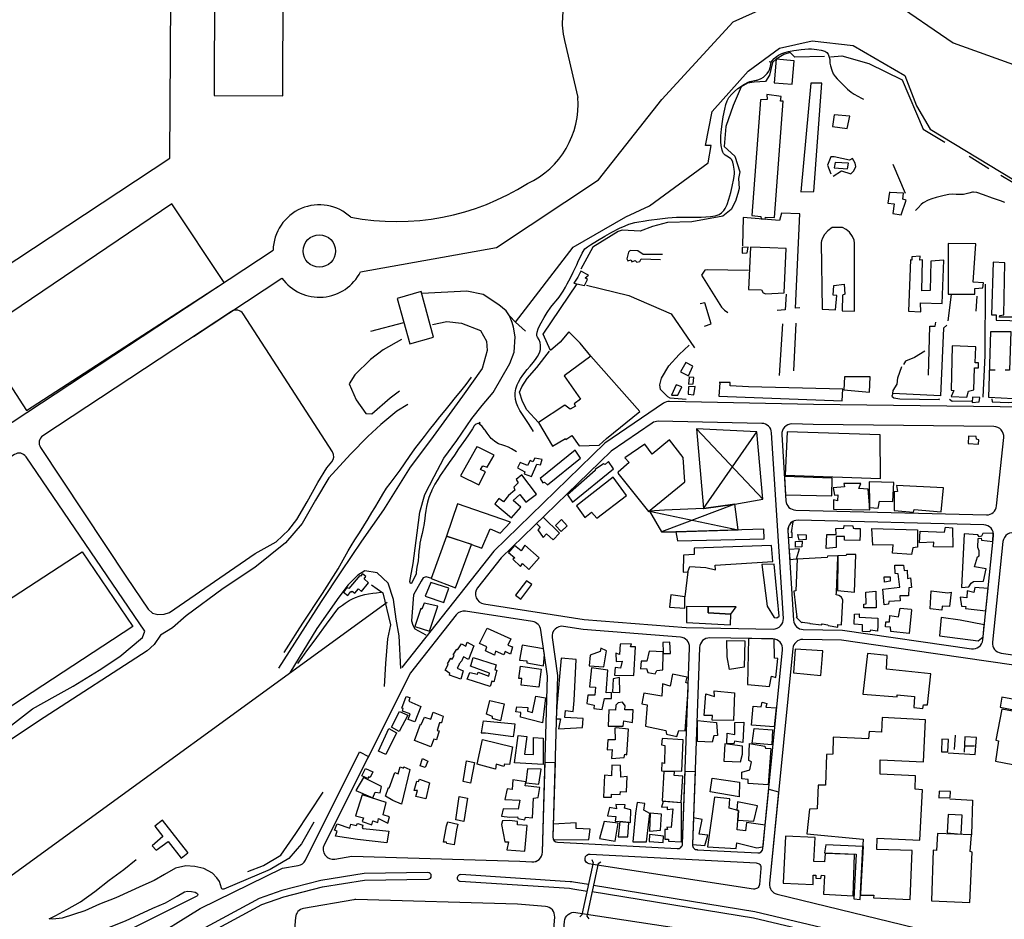
# Model space of a CAD drawing. Units: millimetres. Extents: x 168329 to 181857, y 216494 to 220063.
# Drawn here: x 170882 to 171473, y 218187 to 218727 of the extents above; entities that cross this region are included whole.
import ezdxf

# ---------------------------------------------------------------- set-up
doc = ezdxf.new("R2010")
doc.units = ezdxf.units.MM
for name, color, linetype in [('0-0-ROUTE', 2, 'Continuous'), ('0-Maisons', 8, 'Continuous'), ('0-Maisons-hat1', 9, 'Continuous'), ('0-Routes', 2, 'Continuous')]:
    doc.layers.add(name, color=color, linetype=linetype)

msp = doc.modelspace()

# ---------------------------------------------------------------- linework, layer by layer
at = {"layer": '0-0-ROUTE'}
for p, q in [((171268.24, 218496.9), (171232.87, 218472.88)), ((171358.13, 218496.21), (171271.73, 218497.94)), ((171489.1, 218494.6), (171358.13, 218496.21)), ((171232.87, 218472.88), (171166.32, 218408.04)), ((171166.32, 218408.04), (171111.09, 218338.28))]:
    msp.add_line(p, q, dxfattribs=at)
msp.add_arc((171271.61, 218491.94), 6, 88.85573, 124.18093, dxfattribs=at)
at = {"layer": '0-Maisons'}
msp.add_line((171216.75, 218680.53), (171216.75, 218680.53), dxfattribs=at)
for points in [[(171040.03, 218813.28), (170998.83, 218813.44), (170998.31, 218681.67), (171039.68, 218681.5)], [(171346.65, 218702.64), (171335.71, 218703.56), (171334.52, 218689.32), (171345.34, 218688.6)], [(171363.21, 218689.2), (171356.7, 218689.15), (171350.57, 218623.94), (171358.41, 218624.06)], [(171339.98, 218678.28), (171338.47, 218678.35), (171338.72, 218681.08), (171330.28, 218682.29), (171330.36, 218679.33), (171326.35, 218679.08), (171321.22, 218609.76), (171326.57, 218608.99), (171326.72, 218607.58), (171329.24, 218607.39), (171329.41, 218608.7), (171334.9, 218608.46)], [(171380.12, 218669.27), (171370.65, 218670.22), (171369.57, 218663.16), (171378.49, 218661.93)], [(171379.21, 218641.09), (171371.15, 218641.47), (171370.66, 218638.35), (171378.65, 218637.65)], [(171413.83, 218618.92), (171411.8, 218619.52), (171412.17, 218623.19), (171404.29, 218623.52), (171404.27, 218623.52), (171403.93, 218623.69), (171402.75, 218617.07), (171406.65, 218616.64), (171405.83, 218610.86), (171410.78, 218610.15)], [(171004.31, 218569.38), (170973.07, 218616.69), (170856.27, 218537.88), (170885.66, 218492.65)], [(171382.81, 218593), (171382.6, 218594.81), (171381.54, 218597.14), (171379.85, 218599.63), (171377.84, 218601.24), (171375.67, 218602.49), (171369.51, 218602.52), (171366.87, 218600.53), (171364.88, 218598.26), (171363.52, 218596.01), (171362.95, 218594.5), (171362.85, 218593.42), (171363.35, 218553.36), (171371.33, 218552.93), (171372.14, 218561.55), (171370.11, 218561.86), (171370.51, 218567.67), (171376.55, 218568.45), (171377.07, 218562.34), (171375.55, 218561.78), (171375.33, 218552.43), (171382.81, 218552.19)], [(171319.07, 218590.68), (171315.48, 218590.42), (171315.43, 218586.98), (171318.49, 218587.24)], [(171341.75, 218589.92), (171331.99, 218590.27), (171320.43, 218590.67), (171319.14, 218565.26), (171327.06, 218564.98), (171328.09, 218563.28), (171329.64, 218562.65), (171340.57, 218563.16)], [(171455.67, 218592.59), (171439, 218592.93), (171439.1, 218562.46), (171455.08, 218562.47), (171455.08, 218565.8), (171459.87, 218566.19), (171460.18, 218569.15), (171454.13, 218569.61)], [(171423.6, 218582.99), (171422.1, 218582.85), (171422.3, 218585.24), (171417.18, 218584.92), (171417.3, 218582.93), (171416.49, 218583.11), (171415.33, 218552.18), (171422.62, 218551.87), (171422.42, 218557.22), (171435.52, 218556.83), (171436.38, 218582.91), (171428.7, 218582.35), (171428.18, 218564.72), (171423.19, 218564.41)], [(171223.19, 218573.81), (171218.48, 218576.34), (171216.7, 218572.7), (171214.39, 218569.04), (171220.71, 218567.55), (171222.59, 218571.3), (171221.05, 218572.29)], [(171122.73, 218563.99), (171108.23, 218559.84), (171115.89, 218532.51), (171130.08, 218536.7)], [(171454.94, 218518.16), (171457.28, 218518.28), (171457.28, 218521.28), (171455.2, 218521.26), (171455.59, 218530.87), (171441.42, 218531.32), (171440.95, 218504.75), (171442.52, 218504.67), (171440.84, 218501.06), (171450.21, 218500.56), (171451.19, 218504.18), (171454.51, 218504.9)], [(171253.92, 218491.97), (171224.48, 218525.24), (171208.51, 218513.34), (171218.32, 218499.39), (171214.62, 218496.6), (171215.29, 218495.22), (171212.13, 218493.45), (171209.01, 218495.81), (171193.07, 218485.35), (171201.57, 218471.06), (171209.33, 218475.74), (171209.53, 218475.06), (171213.06, 218477.6), (171217.43, 218471.27), (171229.57, 218471.77), (171233.86, 218475.84)], [(171285.84, 218519.16), (171281.53, 218521.35), (171278.32, 218515.72), (171283.12, 218513.38)], [(171286.29, 218512.44), (171283.66, 218512.62), (171283.11, 218508.44), (171286.04, 218508.52)], [(171392.25, 218512.73), (171376.91, 218512.88), (171376.35, 218504.94), (171391.93, 218503.6)], [(171279.11, 218506.76), (171275.76, 218507.94), (171272.97, 218501.77), (171276.85, 218501.8)], [(171287.23, 218506.98), (171283.11, 218506.77), (171282.96, 218502.4), (171286.47, 218502.03)], [(171375.77, 218505.35), (171319.19, 218506.83), (171308.13, 218507.36), (171308.17, 218509.38), (171301.64, 218509.35), (171301.98, 218509.22), (171301.48, 218501.15), (171375.47, 218498.36)], [(171458.11, 218500.34), (171453.74, 218500.48), (171453.55, 218497.3), (171457.59, 218497.71)], [(171324.29, 218479.82), (171288, 218481.55), (171292.2, 218433.67), (171292.36, 218433.68), (171311.02, 218436.39), (171327.81, 218439.32)], [(171398.16, 218477.96), (171342.39, 218479.74), (171341.18, 218453.77), (171398.34, 218451.71)], [(171457.56, 218475.01), (171456.01, 218475.27), (171455.95, 218477.01), (171451.33, 218477.11), (171451.14, 218472.72), (171457.23, 218472.43)], [(171166.5, 218465.73), (171157.39, 218470.38), (171156.15, 218470.82), (171146.36, 218453.28), (171157.3, 218447.96), (171161.26, 218455.79), (171158.35, 218457.05), (171159.64, 218459.26), (171162.36, 218458.47)], [(171279.9, 218464.26), (171271.76, 218474.95), (171261.34, 218466.4), (171256.92, 218472.33), (171244.94, 218464.09), (171247.54, 218461.3), (171240.92, 218455.51), (171240.7, 218454.93), (171259.23, 218431.85), (171281.03, 218449.7)], [(171192.06, 218460.33), (171194.23, 218459.89), (171195.31, 218463.2), (171190.84, 218464.01), (171189.7, 218461.69), (171188.08, 218462.51), (171186.49, 218459.54), (171182.08, 218461.3), (171180.53, 218458.18), (171184.97, 218455.75), (171184.58, 218454.61), (171189, 218453)], [(171218.39, 218463.91), (171215.17, 218468.78), (171194.19, 218451.68), (171195.72, 218449.14), (171196.69, 218449.55), (171198.43, 218447.88)], [(171238.17, 218457.63), (171235.2, 218462.04), (171233.2, 218460.08), (171232.17, 218460.46), (171227.19, 218457.09), (171227.15, 218456.63), (171210.48, 218441.95), (171213.61, 218437.46)], [(171183.11, 218454.02), (171179.8, 218451.2), (171180.99, 218449.08), (171178.21, 218446.53), (171178.97, 218444.79), (171175.18, 218441.49), (171172.18, 218437.7), (171169.22, 218439.71), (171166.82, 218436.52), (171177, 218428.15), (171182.42, 218434.49), (171177.97, 218438.53), (171181.83, 218442.16), (171185.46, 218437.52), (171191.98, 218442.38)], [(171246.01, 218441.48), (171237.9, 218452.6), (171215.95, 218435.41), (171220.99, 218428.21), (171224.86, 218431.55), (171228.19, 218427.84)], [(171369.4, 218452.02), (171340.75, 218452.96), (171341.45, 218441.9), (171369.31, 218441.3)], [(171391.01, 218445.27), (171385.5, 218445.78), (171386.66, 218448.79), (171376.46, 218448.81), (171376.9, 218446.72), (171370.07, 218446.09), (171370.82, 218441.66), (171372.89, 218441.91), (171372.69, 218438.3), (171370.17, 218438.82), (171370.15, 218433.24), (171391.97, 218433), (171391.87, 218434.38), (171391.76, 218434.39), (171391.74, 218435.95)], [(171406.54, 218449.37), (171391.62, 218449.68), (171391.74, 218435.95), (171391.87, 218434.38), (171397.11, 218433.95), (171397.83, 218438.08), (171405.85, 218438.01)], [(171436.23, 218446.22), (171407.97, 218447.57), (171408.55, 218443.98), (171406.57, 218443.8), (171406.64, 218432.6), (171418.2, 218431.61), (171418.7, 218433.02), (171434.94, 218431.72)], [(171176.31, 218425.56), (171144.49, 218436.52), (171137.85, 218417.17), (171152.95, 218412.26), (171152.88, 218412.07), (171159.1, 218409.98), (171164.09, 218421.59), (171170.06, 218418.89)], [(171311.02, 218436.39), (171292.36, 218433.68), (171292.2, 218433.67), (171292.2, 218433.68), (171268.68, 218432.8), (171259.75, 218432.02), (171266.95, 218419.71), (171275.66, 218419.71), (171313, 218420.84)], [(171195.88, 218428.47), (171191.96, 218424.65), (171194.02, 218422.42), (171192.66, 218420.91), (171195.99, 218416.38), (171197.86, 218418.59), (171201.84, 218414.85), (171205.81, 218418.94)], [(171206.97, 218427.11), (171203.24, 218423.48), (171206.81, 218419.82), (171210.39, 218423.37)], [(171386.06, 218414.53), (171376.86, 218414.79), (171376.77, 218416.96), (171371.75, 218416.86), (171371.81, 218410.21), (171365.73, 218409.62), (171366.28, 218418.19), (171371.76, 218418.16), (171371.57, 218421.77), (171376.52, 218421.98), (171376.63, 218423.55), (171381.73, 218423.35), (171382.06, 218421.92), (171382.95, 218421.7), (171386.32, 218421.68), (171386.26, 218418.24)], [(171430.34, 218410.6), (171430.46, 218413.44), (171421.83, 218413.18), (171422.2, 218420.02), (171436.88, 218419.57), (171437.38, 218422.57), (171441.64, 218422.06), (171441.86, 218410.57)], [(171152.88, 218412.07), (171137.91, 218417.1), (171128.64, 218391.61), (171143.38, 218385.99)], [(171328.49, 218421.3), (171275.66, 218419.71), (171276.5, 218414.25), (171328.56, 218415.52)], [(171353.79, 218415.16), (171349.66, 218414.76), (171348.73, 218418.17), (171353.83, 218417.97)], [(171420.56, 218410.56), (171417.93, 218410.18), (171417.08, 218406.03), (171405.69, 218406.86), (171406.06, 218411.81), (171393.78, 218411.61), (171393.33, 218421.72), (171420.73, 218420.99)], [(171461.8, 218397.55), (171454.91, 218398.74), (171456.73, 218404.7), (171457.76, 218405.38), (171457.68, 218408.38), (171456.84, 218410.38), (171457.11, 218415.69), (171458.81, 218415.86), (171459.11, 218414.65), (171465.96, 218413.92), (171466.11, 218418.8), (171459.93, 218418.7), (171459.12, 218417.07), (171457.61, 218416.74), (171456.78, 218417.97), (171448.61, 218418.51), (171446.98, 218386.25), (171451.46, 218386.61), (171452.85, 218388.79), (171454.28, 218389.91), (171460.23, 218390.04)], [(171193.59, 218404.06), (171184.93, 218411.75), (171182.79, 218408.25), (171178.63, 218411.47), (171175.15, 218407.21), (171178.82, 218404.16), (171177.62, 218403.19), (171182.28, 218398.89), (171183.54, 218400.7), (171187.29, 218397.03)], [(171333.06, 218411.51), (171286.65, 218409.97), (171286.59, 218406.17), (171280.15, 218405.73), (171279.95, 218395.56), (171282.71, 218395.7), (171283.97, 218398.85), (171293.5, 218398.2), (171299.33, 218396.97), (171299.22, 218399.68), (171333.76, 218401.94)], [(171351.16, 218410.6), (171347.44, 218410.52), (171347.46, 218413.85), (171351.51, 218414.08)], [(170919.16, 218407.77), (170949.51, 218362.9), (170847.05, 218295.8), (170817.71, 218341.71)], [(171349.87, 218409.43), (171343.55, 218409.12), (171343.59, 218408.21), (171343.91, 218403.03), (171347.93, 218403.41)], [(171372.76, 218404.54), (171372.77, 218405.34), (171366.61, 218405), (171366.41, 218404.23), (171348.38, 218403.19), (171347.63, 218384.17), (171346.4, 218384), (171347.34, 218375.19), (171347.46, 218375.05), (171348.19, 218368.55), (171347.71, 218368.41), (171351.07, 218365.27), (171351.55, 218365.52), (171356.05, 218364.88), (171356.05, 218364.56), (171363.1, 218363.86), (171363.38, 218364.37), (171366.85, 218363.93), (171366.93, 218363.49), (171372.91, 218362.5), (171372.89, 218364.02), (171374.94, 218363.75), (171375.88, 218378.75), (171374.94, 218380.38), (171373.39, 218381.46), (171371.79, 218381.81), (171372.1, 218383.31)], [(171383.6, 218406.15), (171378.04, 218406.02), (171377.86, 218405.55), (171372.79, 218405.38), (171372.76, 218404.54), (171372.61, 218384.38), (171382.79, 218383.55)], [(171334.51, 218400.19), (171327.26, 218400.18), (171330.34, 218375.03), (171334.58, 218368.2), (171336.14, 218367.97), (171337.67, 218369.06)], [(171416.51, 218391.99), (171416.99, 218386.32), (171415.42, 218386.01), (171415.33, 218381.24), (171410.04, 218381.27), (171410.17, 218378.35), (171403.44, 218377.9), (171403.34, 218376.28), (171400.69, 218375.85), (171399.77, 218385.3), (171410, 218386.39), (171409.14, 218394.45), (171407.24, 218394.75), (171407.01, 218399.69), (171412.2, 218399.64), (171412.61, 218396.56), (171414.52, 218396.67), (171414.66, 218391.74)], [(171091.12, 218389.17), (171088.36, 218391.57), (171089.38, 218392.91), (171087.46, 218394.57), (171086.21, 218393.17), (171085.85, 218393.44), (171079.26, 218385.6), (171078.12, 218386.29), (171076.13, 218383.42), (171078.56, 218381.56), (171080.48, 218383.85), (171080.86, 218383.52), (171081.23, 218383.98), (171082.75, 218382.87), (171084.98, 218385.41), (171086.89, 218383.86)], [(171404.16, 218392.74), (171404.27, 218390.05), (171400.89, 218389.52), (171400.61, 218392.68)], [(171139.28, 218385.79), (171128.49, 218389.27), (171125.1, 218381.04), (171136.23, 218377.3)], [(171189.07, 218387.98), (171185.94, 218390.33), (171179.33, 218381.57), (171182.52, 218379.2)], [(171281.05, 218380.67), (171272.52, 218381.78), (171271.77, 218374.37), (171280.94, 218373.89)], [(171395.62, 218383.97), (171395.68, 218383.41), (171395.83, 218374.04), (171388.36, 218374.04), (171388.36, 218376.34), (171389.9, 218376.37), (171389.7, 218383.47)], [(171438.84, 218383.06), (171440.87, 218383.38), (171439.77, 218374.8), (171435.41, 218375.08), (171435.21, 218372.72), (171428.24, 218373.37), (171428.94, 218384.2)], [(171463.02, 218385.6), (171455.03, 218386.22), (171454.47, 218383.36), (171450.47, 218384.19), (171450.28, 218380.15), (171446.2, 218380.52), (171447, 218375.04), (171449.66, 218374.8), (171449.49, 218373.67), (171461.63, 218372.17)], [(171132.58, 218375), (171124.41, 218376.81), (171123.03, 218373.21), (171122.43, 218373.58), (171118.8, 218362.78), (171127.59, 218360.13)], [(171308.59, 218370.34), (171295.02, 218371.01), (171294.94, 218374.67), (171281.95, 218374.8), (171281.9, 218365.28), (171308.45, 218363.75)], [(171311.71, 218374.64), (171294.94, 218374.67), (171295.02, 218371.01), (171308.59, 218370.34)], [(171396.88, 218367.83), (171396.77, 218363.48), (171396.72, 218360.05), (171392.37, 218360.55), (171392.13, 218359.63), (171387.7, 218359.9), (171387.61, 218363.79), (171382.64, 218364.29), (171382.84, 218370.27), (171385.67, 218370.37), (171385.61, 218368.53)], [(171416.93, 218373.16), (171417.14, 218372.93), (171415.74, 218358.55), (171404.64, 218359.85), (171404.51, 218362.49), (171401.47, 218362.74), (171401.65, 218365.69), (171403.81, 218365.58), (171404.06, 218369.48), (171409.19, 218368.67), (171410.15, 218373.81)], [(171460.02, 218356.59), (171460.77, 218363.86), (171446.31, 218366.64), (171434.96, 218368.19), (171433.83, 218357.15), (171457.1, 218354.26)], [(171166.64, 218345.68), (171161.26, 218348.27), (171162.16, 218350.63), (171157.75, 218352.55), (171162.38, 218361.75), (171176.49, 218355.5), (171174.74, 218351.68), (171177.54, 218350.62), (171176.32, 218346.14), (171173.02, 218347.77), (171172.3, 218345.92), (171167.37, 218347.96)], [(171146.41, 218331.27), (171139.65, 218333.61), (171139.96, 218334.62), (171137.11, 218336.7), (171138.97, 218340.04), (171138.55, 218340.46), (171140.51, 218343.78), (171141.33, 218343.26), (171142.49, 218345.38), (171141.98, 218345.83), (171144.01, 218349.27), (171144.5, 218348.86), (171146.83, 218352.34), (171149.44, 218351.01), (171150.38, 218353.39), (171154.26, 218351.26), (171151.03, 218343.02), (171148.14, 218344.65), (171147.29, 218342.88), (171147.14, 218342.18), (171145.47, 218340.52), (171145.43, 218339.95), (171144.38, 218337.89), (171147.93, 218336.15)], [(171196.68, 218346.08), (171196.2, 218349.5), (171183.25, 218351.57), (171181.79, 218342.72), (171186.07, 218342.13), (171186.14, 218340.99), (171196.21, 218339.25)], [(171251.29, 218350.56), (171248.35, 218350.66), (171249.04, 218352.39), (171242.19, 218352.16), (171241.65, 218345.98), (171239.6, 218346.87), (171239.82, 218341.89), (171243.34, 218341.97), (171242.36, 218337.81), (171239.08, 218338.19), (171238.66, 218333.64), (171250.4, 218333.44)], [(171271.87, 218353.48), (171267.76, 218353.33), (171267.97, 218347.62), (171268.06, 218347.62), (171268.02, 218346.54), (171272.31, 218346.66)], [(171307.7, 218336.98), (171306.43, 218344.57), (171306.27, 218354.36), (171316.9, 218354.33), (171316.65, 218338.46)], [(171336.87, 218343.66), (171334.84, 218343.81), (171334.57, 218355.28), (171319.24, 218355.6), (171318.58, 218328.02), (171331.8, 218326.86), (171332.96, 218332.95), (171335.52, 218332.13)], [(171234.02, 218348.3), (171230.57, 218349.74), (171230.04, 218347.93), (171224.13, 218345.55), (171223.58, 218339.22), (171232.36, 218338.71)], [(171268.02, 218346.54), (171268, 218346.54), (171267.97, 218347.62), (171259.56, 218348.08), (171258.2, 218342.12), (171254.79, 218342), (171254.36, 218337.37), (171257.94, 218337.61), (171258.71, 218335.19), (171263.09, 218334.51), (171264.21, 218336.38), (171267.72, 218336.8)], [(171363.45, 218343.09), (171363.74, 218348.15), (171347.18, 218349.27), (171346.15, 218334.92), (171362.65, 218333.45)], [(171428.7, 218334.51), (171402.04, 218337.29), (171402.36, 218345.43), (171390.61, 218346.66), (171387.92, 218322.3), (171408.4, 218320.58), (171408.49, 218321.83), (171418.88, 218320.78), (171418.39, 218314.29), (171423.87, 218313.56), (171424.3, 218315.9), (171426.61, 218315.79)], [(171150.26, 218331.18), (171151.97, 218335.16), (171156.45, 218334.14), (171156.82, 218335.37), (171163.33, 218333.09), (171163.76, 218334.9), (171152.38, 218339.09), (171152.74, 218339.94), (171153.87, 218344.28), (171167.73, 218339.85), (171166.9, 218336.81), (171168.04, 218336.55), (171166.27, 218329.71), (171165.1, 218329.92), (171164.14, 218326.77)], [(171215.73, 218342.95), (171206.82, 218343.83), (171204.03, 218315.07), (171203.81, 218307.46), (171206.3, 218307.33), (171205.05, 218301.32), (171219.5, 218302.2), (171219.99, 218307.6), (171208.99, 218308.26), (171209.27, 218312.34), (171213.97, 218311.7), (171214.61, 218318.41)], [(171182.7, 218327.66), (171183.11, 218331.62), (171181.32, 218331.63), (171182.24, 218339.03), (171194.67, 218337.28), (171193.4, 218326.32)], [(171234.76, 218336.67), (171225.03, 218337.96), (171223.66, 218326.57), (171227.29, 218326.4), (171226.92, 218321.63), (171222.8, 218321.58), (171222.06, 218316.68), (171226.54, 218315.52), (171226.43, 218313.56), (171231.4, 218312.94), (171232.71, 218319.53), (171236.96, 218319.68), (171236.87, 218323.23), (171233.71, 218323.08)], [(171282.87, 218324.51), (171283.02, 218328.57), (171281.65, 218329.12), (171282.4, 218332.43), (171273.47, 218334.14), (171272.08, 218327.03), (171267.64, 218328.42), (171267.11, 218321.03), (171256.31, 218322.72), (171255.08, 218316.42), (171258.41, 218315.73), (171257.31, 218302.92), (171269.5, 218300.4), (171270.04, 218298.15), (171276.18, 218296.81), (171277.32, 218300.48), (171281.22, 218300.23)], [(171241.65, 218332.25), (171237.87, 218331.42), (171237.53, 218323.37), (171241.99, 218323.3)], [(171310.88, 218322.97), (171310.27, 218306.46), (171297.33, 218306.66), (171297.65, 218309.48), (171292.62, 218309.48), (171293.5, 218322.44), (171298.81, 218320.87), (171298.59, 218324.28)], [(171118.96, 218305.5), (171114.84, 218307.05), (171116.07, 218310.4), (171111.47, 218311.98), (171111.81, 218313.59), (171111.13, 218313.82), (171113.75, 218320.73), (171115.94, 218320.25), (171115.33, 218317.93), (171122.41, 218314.72)], [(171161.86, 218310.16), (171163.85, 218318.46), (171172.46, 218316.48), (171170.32, 218306.18), (171165.46, 218307.51), (171165.52, 218308.83)], [(171179.58, 218311.52), (171180.18, 218314.57), (171186.62, 218314.25), (171186.42, 218311.99), (171189.55, 218311.2), (171191.51, 218321.01), (171197.39, 218319.99), (171195.45, 218304.91), (171182.21, 218308.33), (171182.45, 218311.16)], [(171249.98, 218312.79), (171244.93, 218312.86), (171245.1, 218315.25), (171243.53, 218317.34), (171240.93, 218316.96), (171239.47, 218315.55), (171239.35, 218312.61), (171235.31, 218312.77), (171234.86, 218302.96), (171244.02, 218302.91), (171244.36, 218306.1), (171249.5, 218305.26)], [(171321.93, 218314.94), (171326.7, 218314.51), (171327.43, 218317.33), (171330.15, 218316.7), (171329.62, 218314.39), (171335.77, 218314.04), (171334.56, 218302.57), (171320.98, 218303.55)], [(171483.32, 218318.22), (171471.3, 218320.42), (171470.22, 218314.34), (171482.25, 218312)], [(171114.72, 218309.53), (171109.55, 218299.79), (171104.9, 218302.32), (171109.67, 218311.78)], [(171131.87, 218294.8), (171130.35, 218295.26), (171128.54, 218290.5), (171118.68, 218294.34), (171122.35, 218304.18), (171122.68, 218303.95), (171124.61, 218308.43), (171128.38, 218307.25), (171129.9, 218311.4), (171135.88, 218309.08), (171134.82, 218304.99), (171133.75, 218304.97), (171132.34, 218300.44), (171133.39, 218300.26)], [(171529.16, 218302.43), (171471.29, 218313.14), (171467.59, 218294.58), (171469.27, 218294.28), (171467.43, 218281.88), (171521.75, 218271.48), (171524.43, 218284.04), (171525.18, 218283.9)], [(171158.78, 218298.81), (171158.97, 218298.96), (171160.13, 218306.18), (171178.92, 218304.43), (171178.49, 218300.49), (171177.93, 218296.56), (171161.39, 218298.71)], [(171299.98, 218305.28), (171300.68, 218297.45), (171298.36, 218297.13), (171297.46, 218293.31), (171288.54, 218293.86), (171288.67, 218306.35)], [(171310.92, 218305.18), (171316.42, 218305.34), (171315.83, 218293.18), (171310.81, 218293.9), (171310.47, 218292.29), (171306.22, 218292.55), (171306.48, 218298.78), (171310.92, 218298.07)], [(171423.7, 218264.83), (171419.23, 218265.19), (171419.4, 218273.11), (171398.17, 218274.25), (171398.27, 218282.86), (171424.19, 218281.65), (171425.49, 218306.75), (171399.54, 218308.14), (171399.13, 218299.44), (171391.69, 218299.84), (171391.26, 218295.3), (171370.12, 218296.44), (171369.8, 218286.12), (171365.99, 218286.05), (171365.34, 218267.65), (171361.09, 218267.56), (171360.32, 218253.41), (171355.88, 218253.17), (171354.28, 218238.24), (171387.98, 218235.06), (171387.91, 218231.81), (171387.86, 218230.75), (171388.03, 218230.75), (171386.41, 218202.55), (171386.36, 218201.51), (171394.48, 218201.43), (171394.32, 218199.88), (171416.28, 218198.81), (171417.54, 218228.22), (171396.3, 218228.83), (171396.46, 218235.71), (171422.06, 218234.49)], [(171107.78, 218298.89), (171101.4, 218285.97), (171097.05, 218288.04), (171103.23, 218301.57)], [(171247.12, 218301.26), (171239.7, 218302.04), (171239.03, 218301.7), (171239.09, 218294.85), (171234.69, 218294.8), (171234.28, 218288.68), (171237.34, 218288.94), (171236.99, 218283.49), (171244.64, 218284.19), (171244.96, 218286.13), (171246.2, 218285.7)], [(171322.52, 218301.55), (171333.64, 218300.85), (171333.3, 218291.76), (171321.39, 218292.72)], [(171159.58, 218294.89), (171177.42, 218290.6), (171175.71, 218279.93), (171172.69, 218280.25), (171172.28, 218278.85), (171167.74, 218280.09), (171167.36, 218277.25), (171156.23, 218280.26)], [(171180.84, 218297.45), (171186.08, 218296.73), (171184.65, 218286.17), (171190.1, 218285.89), (171190.12, 218296.19), (171195.83, 218295.87), (171195.95, 218279.94), (171178.74, 218281.03)], [(171279.89, 218294.82), (171267.41, 218295.52), (171266.91, 218291.84), (171268.99, 218291.36), (171268.82, 218280.63), (171267.22, 218280.98), (171266.86, 218276.13), (171279.11, 218276.02)], [(171305.06, 218292.32), (171304.66, 218285.62), (171304.41, 218282.05), (171314.37, 218281.6), (171315.49, 218286.27), (171315.54, 218290.98)], [(171319.84, 218292.65), (171329.05, 218290.94), (171329.37, 218289.84), (171332.59, 218289.55), (171330.92, 218267.66), (171318.98, 218268.52), (171318.9, 218271.01), (171315.12, 218271.37), (171315.18, 218275.35), (171319.97, 218276.81), (171321.02, 218281.58), (171319.38, 218282.34)], [(171439.36, 218295.08), (171435.35, 218295.25), (171435.01, 218287.63), (171438.88, 218287.64)], [(171126.76, 218282.04), (171125.14, 218278.1), (171122.01, 218279.19), (171123.53, 218283.5)], [(171149.96, 218282.16), (171154.65, 218281.14), (171152.24, 218268.75), (171147.85, 218269.74)], [(171093.69, 218275.56), (171092.04, 218272.23), (171091.33, 218272.47), (171090.66, 218271.53), (171087.13, 218273.19), (171089.19, 218277.55)], [(171115.85, 218276.96), (171110.84, 218256.14), (171105.66, 218258.39), (171101.33, 218260.91), (171103.09, 218266.1), (171103.44, 218265.77), (171106.82, 218275.11), (171108.85, 218274.32), (171110.05, 218278.64), (171112.11, 218277.83), (171112.33, 218278.51)], [(171194.65, 218277.19), (171186.58, 218277.42), (171185.45, 218269.04), (171193.34, 218268.21)], [(171246.39, 218272.69), (171242.6, 218272.3), (171242.26, 218279.34), (171237.1, 218279.53), (171236.87, 218273.1), (171232.8, 218273.54), (171232.11, 218260.3), (171236.87, 218260.32), (171236.88, 218262.12), (171242.08, 218261.99), (171242.35, 218263.79), (171246.02, 218263.5)], [(171279.81, 218272.99), (171274.6, 218273.29), (171274.76, 218275.52), (171268.42, 218275.79), (171267.36, 218258.15), (171278.73, 218257.12)], [(171098.91, 218266.83), (171088.1, 218272.25), (171083.41, 218264.28), (171093.56, 218260.02), (171095, 218263.34), (171098.07, 218262.89)], [(171127.64, 218268.99), (171125.43, 218259.34), (171119.47, 218260.74), (171120.44, 218264.26), (171118.51, 218264.37), (171119.98, 218269.87), (171121.06, 218269.67), (171121.77, 218271.06)], [(171190.1, 218259.74), (171192.88, 218260.07), (171194, 218266.18), (171185.18, 218267.21), (171185.42, 218269.52), (171177.71, 218270.67), (171177.27, 218264.93), (171174.31, 218265.32), (171172.81, 218258.95), (171181.83, 218258.49), (171180.88, 218253.06), (171171.95, 218253.4), (171170.95, 218249), (171175.82, 218248.25), (171180.58, 218248.57), (171180.62, 218247.5), (171185, 218246.82), (171185.38, 218248.29), (171189.59, 218248.03)], [(171313.82, 218269.35), (171313.51, 218260.58), (171296.17, 218263.63), (171297.44, 218271.69)], [(171440.49, 218263.84), (171433.71, 218263.94), (171433.4, 218259.95), (171440.31, 218260.05)], [(171101.63, 218257.07), (171087.28, 218261.84), (171083.2, 218249.22), (171087.97, 218247.99), (171087.21, 218245.78), (171092.98, 218243.8), (171093.75, 218246.17), (171096.61, 218245.23), (171097.06, 218247.47), (171102.75, 218244.83), (171103.76, 218248.54), (171099.78, 218249.72)], [(171145.4, 218260.77), (171150.54, 218259.72), (171148.25, 218245.71), (171143.4, 218246.68)], [(171259.93, 218250.44), (171256.37, 218252.53), (171257.02, 218256.54), (171252.41, 218257.16), (171251.3, 218250.77), (171249.77, 218233.56), (171257.89, 218233.44)], [(171278.99, 218256.94), (171267.89, 218257.69), (171267.02, 218254.44), (171270.39, 218254.55), (171270.32, 218253.03), (171273.73, 218253.37), (171272.78, 218242.07), (171270.21, 218242.25), (171270.6, 218240.94), (171268.89, 218240.92), (171269.06, 218235.05), (171271.16, 218235.14), (171271.22, 218233.85), (171279.03, 218233.44)], [(171313.16, 218252.36), (171312.22, 218252.58), (171307.68, 218253.65), (171307.98, 218259.41), (171298.8, 218260.27), (171294.54, 218230.54), (171311.72, 218229.49), (171312.19, 218233.01), (171324.19, 218230.01), (171327.61, 218230.44), (171327.97, 218230.75), (171329.24, 218243.58), (171317.93, 218245.09), (171317.45, 218240.18), (171312.29, 218240.8)], [(171324.61, 218255.18), (171312.5, 218257.6), (171312.22, 218252.58), (171313.16, 218252.36), (171312.72, 218246.57), (171322.45, 218245.97)], [(171248.56, 218252.8), (171244.84, 218253.8), (171245.17, 218255.7), (171239.51, 218255.87), (171239.9, 218253.29), (171235.65, 218254.09), (171234.59, 218249.12), (171239.57, 218248.79), (171239.07, 218245.93), (171248.28, 218245.04)], [(170967.28, 218246.62), (170962.87, 218242.89), (170967.55, 218236.7), (170961.27, 218231.19), (170963.56, 218228.48), (170970.69, 218233.66), (170978.59, 218223.63), (170982.64, 218226.95), (170982.61, 218227.14)], [(171138.72, 218245.44), (171144.74, 218244.08), (171143.85, 218240.71), (171142.57, 218231.66), (171138.07, 218232.57), (171137.95, 218233.23), (171136.14, 218233.34), (171137.91, 218243.04)], [(171186.39, 218243.35), (171180.48, 218243.83), (171180.42, 218245.66), (171175.61, 218246.41), (171171.53, 218246.13), (171170.87, 218243.91), (171172.92, 218233.54), (171175.14, 218233.58), (171174.16, 218228.77), (171184.92, 218228.01)], [(171240.94, 218244.64), (171232.52, 218245.75), (171229.82, 218235.6), (171239.15, 218234.02)], [(171247.36, 218245.13), (171241.93, 218245.65), (171240.98, 218236.43), (171246.66, 218236.52)], [(171266.93, 218250.23), (171260.24, 218250.75), (171259.78, 218239.9), (171259.78, 218239.89), (171266.42, 218240.57)], [(171291.36, 218246.96), (171286.14, 218248.01), (171285.56, 218231.97), (171292.95, 218231.27), (171294.69, 218237.57), (171289.49, 218238.09)], [(171447.46, 218249.58), (171438.99, 218250.03), (171438.42, 218238.85), (171446.85, 218238.22)], [(171103.3, 218239.87), (171102, 218232.99), (171084.44, 218234.95), (171071.17, 218236.84), (171072.25, 218239.97), (171070.61, 218240.47), (171072.18, 218244.43), (171079.92, 218241.8), (171080.5, 218244.2), (171083.66, 218243.38), (171084.55, 218244.55), (171087.57, 218243.54), (171087.19, 218242.06), (171087.69, 218241.55), (171093.79, 218241.02)], [(171268.14, 218237.02), (171259.7, 218237.93), (171259.52, 218233.66), (171267.98, 218233.06)], [(171382.89, 218225.86), (171365.12, 218226.57), (171364.88, 218221.6), (171358.47, 218221.74), (171359.28, 218236.04), (171341.32, 218236.83), (171339.99, 218208.76), (171357.92, 218207.82), (171358.08, 218213.57), (171359.71, 218213.54), (171359.59, 218211.63), (171362.56, 218211.53), (171362.95, 218213.49), (171364.72, 218213.39), (171364.12, 218202.11), (171381.97, 218201.16)], [(171453.42, 218227.4), (171452.18, 218227.77), (171453, 218237.71), (171432.73, 218238.58), (171432.1, 218228.22), (171430.13, 218228.52), (171429.13, 218198.18), (171451.99, 218197.11)], [(171387.86, 218230.75), (171365.72, 218231.72), (171364.89, 218226.87), (171383.9, 218226.12), (171382.37, 218199.21), (171386.2, 218198.9), (171386.41, 218202.55)]]:
    msp.add_lwpolyline(points, close=True, dxfattribs=at)
for points in [[(171179.38, 218545.68), (171213.95, 218590.72), (171245.51, 218608.93), (171259.68, 218615.56), (171295.01, 218641.28), (171296.81, 218651.72), (171293.4, 218651.67), (171297.35, 218672.12), (171319.03, 218696.44), (171337.78, 218710.16), (171357.39, 218714.63), (171382, 218711.82), (171413.12, 218693.83), (171420.01, 218675.56), (171428.34, 218661.44), (171485.13, 218627.04)], [(171364.85, 218705.15), (171347.03, 218704.82), (171344.13, 218707.65), (171340.47, 218706.38), (171335.71, 218703.56), (171333.6, 218701.61), (171331.8, 218693.93), (171329.31, 218690.24), (171322.61, 218689.74), (171318.53, 218689.16), (171314.85, 218687.03), (171309.91, 218675.71), (171305.57, 218663.04), (171304.6, 218651.06), (171310.99, 218645.31), (171313.99, 218635.84), (171313.99, 218635.84), (171313.15, 218631.97), (171313.57, 218625.92), (171312.75, 218622.88), (171311.48, 218618.22), (171308.85, 218613.27), (171303.79, 218609.18), (171285.25, 218605.82), (171270.47, 218605.4), (171261.63, 218603.12), (171254.16, 218600.22), (171243.26, 218600.91), (171240.85, 218600.03), (171225.77, 218590.7), (171218.52, 218577.44)], [(171332.01, 218702.26), (171333, 218701.97), (171333.37, 218702.59), (171334.61, 218703.96), (171336.07, 218705.19), (171337.29, 218706.04), (171339.15, 218706.91), (171340.99, 218707.49), (171343.15, 218708.12), (171346.34, 218708.79), (171348.06, 218709.04), (171350.9, 218709.45), (171355.25, 218709.79), (171356.98, 218709.79), (171360.2, 218709.44), (171362.9, 218709), (171365.06, 218708.4), (171366.26, 218707.65), (171367.06, 218706.59), (171367.71, 218704.71), (171367.95, 218703.32), (171368.11, 218701.21), (171368.37, 218699.52), (171369.22, 218696.9), (171370.1, 218694.84), (171371.16, 218693.2), (171372.34, 218691.81), (171374.21, 218689.87), (171376.16, 218688.01), (171378.68, 218685.5), (171380.79, 218683.75), (171382.71, 218682.58), (171387.09, 218680.17), (171388.19, 218679.57)], [(171190.18, 218480.05), (171187.43, 218484.22), (171184.61, 218488.31), (171181.96, 218492.52), (171180.74, 218494.97), (171179.88, 218497.04), (171179.32, 218499.22), (171179.09, 218501.56), (171179.16, 218503.15), (171179.59, 218505.53), (171180.4, 218507.91), (171181.12, 218509.51), (171182.31, 218511.76), (171183.72, 218513.87), (171186.41, 218517.13), (171188.18, 218519.22), (171189.89, 218521.36), (171191.22, 218523.17), (171192.47, 218525.03), (171193.69, 218527.12), (171194, 218527.85), (171194.3, 218529.21), (171194.36, 218530.27), (171194.27, 218531.86), (171194.1, 218533.36), (171193.46, 218534.92), (171192.48, 218536.56), (171192.17, 218537.34), (171192.1, 218538.12), (171192.36, 218539.52), (171193, 218541.67), (171193.88, 218543.74), (171194.62, 218545.2), (171196.61, 218548.51), (171198.4, 218551.34), (171200.61, 218554.54), (171202.29, 218556.73), (171203.71, 218558.45), (171205.43, 218560.58), (171206.73, 218562.41), (171207.92, 218564.32), (171209.29, 218566.7), (171210.39, 218568.66), (171212.23, 218572.22), (171213.86, 218575.58), (171216.03, 218580.08), (171217.22, 218582.56), (171218.35, 218584.95), (171219.4, 218587.05), (171220.51, 218589), (171221.01, 218589.7), (171222.44, 218590.92), (171224.37, 218592.08), (171228.62, 218594.7), (171232.89, 218597.3), (171237.23, 218599.77), (171241.67, 218602.05), (171245.15, 218603.56), (171247.42, 218604.39), (171250.89, 218605.38), (171253.27, 218605.85), (171255.98, 218606.3), (171259.39, 218606.79), (171265.89, 218607.61), (171270.85, 218608.18), (171275.9, 218608.68), (171280.82, 218608.77), (171285.81, 218608.68), (171290.8, 218608.75), (171293.62, 218608.86), (171296.35, 218609.12), (171299.08, 218609.51), (171301.57, 218610.34), (171303.04, 218611.3), (171304.4, 218612.63), (171305.22, 218613.84), (171306.35, 218616.2), (171307.45, 218619.52), (171308.56, 218623.45), (171309.45, 218627.01), (171310.48, 218631.89), (171310.8, 218634.62), (171310.82, 218635.93), (171310.68, 218637.5), (171310.24, 218639.86), (171309.69, 218641.72), (171309.09, 218643.06), (171308.58, 218643.64), (171307.19, 218644.62), (171305.13, 218645.93), (171304.2, 218646.91), (171303.79, 218647.73), (171303.45, 218649.01), (171302.85, 218651.68), (171302.6, 218653.91), (171302.57, 218657.57), (171303.01, 218661.62), (171303.61, 218666.07), (171304.05, 218668.99), (171304.91, 218673.49), (171305.67, 218676.35), (171306.41, 218678.47), (171307.02, 218679.82), (171307.43, 218680.46), (171309.11, 218682.63), (171310.7, 218684.22), (171312.8, 218685.99), (171316.76, 218688.52), (171319.02, 218689.67), (171320.05, 218690.09), (171323.84, 218690.95), (171324.33, 218691.05), (171326.75, 218691.9), (171328.14, 218692.79), (171330.3, 218694.89), (171331.45, 218696.39), (171331.86, 218697.14), (171332.2, 218698.48), (171332.33, 218699.33), (171332.78, 218701.52), (171331.89, 218702.04)], [(171368.46, 218705.04), (171375.27, 218705.58), (171391.51, 218700.96), (171411.46, 218691.25), (171423.99, 218661.55), (171437.13, 218653.74)], [(171369.95, 218633.38), (171375.01, 218636.47), (171380.66, 218634.66), (171382.45, 218636.5), (171383.54, 218639.09), (171383.14, 218641.09), (171381.67, 218643.97), (171379.77, 218642.97), (171370.53, 218644.82), (171368.57, 218644.91), (171366.67, 218639.81), (171368.6, 218634.78)], [(171451.63, 218645.28), (171463.38, 218637.85)], [(171405.76, 218640.6), (171413.3, 218623.18)], [(171470.76, 218633.97), (171485.59, 218625.02)], [(171473.01, 218617.51), (171470.42, 218618.41), (171465.7, 218620.06), (171460.34, 218622.04), (171456.33, 218623.48), (171454.37, 218623.76), (171453.64, 218623.61), (171451.46, 218623.06), (171448.21, 218622.25), (171446.66, 218622.24), (171445.1, 218622.3), (171443.85, 218622.36), (171441.62, 218622.42), (171439.38, 218622.27), (171436.67, 218621.77), (171431.87, 218620.41), (171429.24, 218619.61), (171427, 218618.86), (171424.01, 218617.2), (171422.93, 218616.23), (171421.03, 218614.24), (171419.48, 218612.62)], [(171349.96, 218554.15), (171347.41, 218553.98), (171349.94, 218610.63), (171339.02, 218611.04), (171337.76, 218606.73), (171316.05, 218608.4), (171315.59, 218591.39)], [(171267.61, 218586.22), (171255.91, 218586.34), (171252.81, 218588.4), (171248.16, 218588.62), (171247.1, 218587.64), (171246.08, 218583.75), (171246.75, 218582.52), (171248.73, 218582.97), (171249.15, 218581.8), (171251.1, 218582.75), (171252.14, 218581.56), (171253.95, 218582.1), (171254.66, 218583.56), (171266.44, 218583.33)], [(171319.2, 218576.74), (171294.32, 218577.05), (171292.99, 218576.78), (171291.02, 218573.86), (171302.92, 218554.56), (171304.78, 218552.81), (171306.71, 218551.46)], [(171481.19, 218548.54), (171469.88, 218548.56), (171470.1, 218549.7), (171472.43, 218549.94), (171473.03, 218581.28), (171466.01, 218581.69), (171464.99, 218550.04), (171467.93, 218550.03), (171467.8, 218546.85), (171500.54, 218545.98)], [(171157.84, 218485.55), (171157.26, 218484.7), (171157.04, 218484.78), (171156.63, 218484.76), (171156.63, 218484.76), (171155.73, 218484.37), (171155.17, 218483.94), (171154.59, 218483.29), (171154.59, 218483.29), (171153.43, 218481.49), (171152.28, 218479.69), (171151.17, 218478.02), (171149.38, 218475.4), (171146.64, 218471.76), (171145.06, 218469.5), (171142.63, 218465.72), (171139.43, 218461.25), (171136.79, 218457.62), (171134.02, 218453.46), (171132.58, 218451.12), (171130.96, 218448.36), (171130.15, 218446.75), (171129.14, 218444.74), (171128.85, 218444.15), (171128.02, 218442.24), (171127.29, 218440.29), (171126.47, 218437.49), (171125.81, 218434.82), (171125.39, 218432.61), (171125.06, 218429.89), (171124.94, 218427.64), (171124.35, 218423.55), (171124.17, 218422.73), (171123.22, 218418.7), (171122.68, 218416.47), (171121.95, 218412.99), (171121.62, 218410.26), (171121.34, 218408.03), (171121.03, 218405.13), (171120.93, 218402.3), (171120.06, 218398.4), (171119.7, 218395.41), (171119.65, 218394.46), (171116.88, 218388.62), (171116.32, 218388.58), (171115.79, 218389.89), (171116.31, 218392.01), (171117.92, 218400.6), (171120.23, 218419.16), (171121.81, 218431.47), (171124.85, 218442.1), (171130.39, 218452.99), (171136.27, 218463.85), (171144.13, 218474.58), (171153.09, 218487.79), (171159.35, 218495.51), (171165.95, 218503.32), (171175.93, 218520.71), (171178.43, 218527.57), (171179.11, 218536.83), (171178.04, 218542.64), (171177.32, 218545.37), (171175.73, 218549.47), (171173.79, 218552.49), (171169.29, 218556.08), (171159.83, 218562.24), (171150.14, 218564.29), (171123.3, 218562.87)], [(171224.48, 218525.24), (171218.16, 218533.05), (171211.33, 218539.91), (171206.2, 218533.58), (171200.38, 218528.57), (171195.86, 218538.47), (171216.24, 218568.6)], [(171221.94, 218567.8), (171247.35, 218561.71), (171272.67, 218550.61), (171286.84, 218530.13)], [(171460.09, 218500.66), (171461.22, 218525.6), (171461.43, 218568.37)], [(171341.83, 218562.45), (171341.11, 218553.09), (171336.49, 218552.67)], [(171440.86, 218562.25), (171438.9, 218546.35)], [(171455.97, 218552.13), (171456.45, 218561.16)], [(171292.73, 218543.26), (171296.71, 218544.65), (171292.9, 218557.16), (171290.25, 218556.59)], [(171175.73, 218549.47), (171179.33, 218545.53), (171185.35, 218540.22)], [(171129.42, 218544.13), (171138.18, 218546.02), (171146.84, 218545.1), (171158.35, 218540.67), (171161.89, 218534.25), (171162.36, 218528.62), (171159.3, 218517.79), (171147.48, 218501.27), (171128.36, 218474.81), (171116.01, 218458.49), (171100.12, 218432.84), (171086.86, 218414.03), (171074.54, 218395.59), (171062.54, 218377.91), (171037.02, 218337.9)], [(171092.43, 218540.21), (171112.26, 218545.45)], [(171337.84, 218513.66), (171339.71, 218544.68)], [(171346.41, 218516.35), (171347.75, 218545.04)], [(171438.27, 218543.78), (171436.17, 218542.04), (171434.52, 218501.47), (171405.88, 218502.68), (171406.12, 218504.53), (171408.53, 218508.33), (171408.78, 218512.27), (171411.26, 218518.95)], [(171427.19, 218513.86), (171428.04, 218543.15), (171431.23, 218543.19), (171431.75, 218545.53)], [(171110.79, 218535.26), (171099.94, 218528.95), (171092.24, 218523.15), (171082.94, 218514.03), (171079.46, 218508.67), (171083.66, 218498.91), (171089.54, 218490.86), (171093.05, 218490.61), (171104.11, 218500.18), (171109.61, 218504.35)], [(171465.33, 218499.63), (171465.48, 218497.76), (171475.08, 218497.45), (171477.48, 218497.63), (171478.87, 218498.84), (171479.54, 218500.41), (171478.8, 218500.66), (171478.19, 218499.63), (171463.55, 218500.32), (171464.75, 218540.06)], [(171464.75, 218540.06), (171476.66, 218539.95), (171475.94, 218516.85), (171473.24, 218516.88)], [(171281.81, 218499.11), (171272.16, 218500.06), (171270.83, 218500.8), (171266.41, 218505.2), (171265.93, 218508.03), (171266.96, 218512.06), (171271.31, 218519.42), (171277.55, 218526.17), (171283.57, 218531.83)], [(171193.07, 218485.35), (171186.2, 218492.9), (171183.58, 218498.02), (171181.75, 218503.48), (171183.1, 218506.8), (171186.23, 218511.7), (171192.12, 218518.32), (171199.72, 218528.29)], [(171424.96, 218528.28), (171418.87, 218524.48), (171413.48, 218522.13), (171412.17, 218520.14)], [(171467.3, 218516.71), (171464.19, 218516.89)], [(171040.48, 218347.29), (171044.61, 218353.82), (171048.47, 218359.92), (171051.61, 218364.88), (171063.37, 218382.66), (171072.94, 218397.57), (171078.92, 218408.23), (171080.67, 218411.28), (171082.92, 218414.85), (171085.57, 218419.08), (171088.24, 218423.3), (171090.89, 218427.54), (171093.13, 218431.26), (171094.84, 218434.2), (171097.43, 218438.61), (171099.69, 218442.35), (171101.92, 218445.84), (171104.02, 218448.77), (171107.06, 218452.73), (171110.03, 218456.75), (171115.74, 218464.94), (171118.94, 218469.5), (171122.42, 218474.18), (171124.64, 218476.98), (171127.73, 218480.9), (171131.07, 218485.15), (171133.94, 218488.72), (171137.06, 218492.61), (171140.19, 218496.5), (171143.36, 218500.36), (171146.52, 218504.23), (171149.6, 218508.14), (171152.99, 218512.63)], [(171405.88, 218502.68), (171405.18, 218501.2), (171406.39, 218500.09), (171409.95, 218499.62), (171433.57, 218499.23), (171433.88, 218499.83)], [(171439.81, 218499.29), (171441.44, 218498.1), (171452.98, 218498.4)], [(171114.61, 218496.14), (171108.13, 218492.22), (171098.5, 218484.26), (171090.72, 218476.86), (171080.25, 218466.29), (171067.27, 218452.07), (171059.2, 218438.64), (171051.15, 218424.72), (171041.16, 218413.1), (171022.86, 218398.26), (171003.83, 218385.67), (170981.65, 218369.33), (170973.44, 218362.12), (170966.1, 218357.67), (170962.44, 218352.13), (170958.18, 218348.19), (170896.33, 218308.16), (170561.55, 218085.99)], [(171179.86, 218467.83), (171176.84, 218469.52), (171175.09, 218470.49), (171172.9, 218471.35), (171171.8, 218471.66), (171169.12, 218472.59), (171166.84, 218474), (171165.53, 218475.11), (171164.79, 218475.73), (171162.27, 218478.87), (171161.01, 218480.73), (171160.66, 218481.23), (171159.3, 218482.88), (171157.68, 218484.43), (171158.1, 218485.37)], [(171110.49, 218337.7), (171109.51, 218357.33), (171107.66, 218367.2), (171106.08, 218379.12), (171102.9, 218388.82), (171096.29, 218395.17), (171088.94, 218396.36), (171084.64, 218393.62), (171078.81, 218387.95), (171073.18, 218380.51), (171059.94, 218361.71), (171043.87, 218335.1)], [(171129.01, 218391.61), (171125.61, 218392.73), (171123.91, 218391.99), (171122.76, 218390.03), (171118.1, 218381.87), (171116.86, 218366.18), (171117.65, 218363.59), (171118.93, 218361.4), (171125.52, 218357.93)], [(171282.71, 218395.7), (171281.05, 218380.67)], [(171092.82, 218387.92), (171099.63, 218382.99), (171104.29, 218363.84), (171102.51, 218355.34), (171101.29, 218340.66), (171100.54, 218326.84)], [(171048.67, 218340.7), (171051.18, 218344.16), (171054.11, 218348.2), (171058.35, 218354.06), (171061.58, 218358.5), (171064.22, 218362.13), (171065.83, 218364.34), (171069.77, 218369.67), (171072, 218372.63), (171073.24, 218374), (171073.66, 218374.41), (171075.36, 218375.74), (171076.97, 218376.87), (171077.63, 218377.28), (171079.54, 218378.45), (171081.53, 218379.48), (171083.17, 218380.19), (171085.43, 218381.06), (171086.64, 218381.48), (171088.78, 218382.13), (171090.96, 218382.56), (171093.61, 218382.88), (171095.77, 218383.13), (171098.42, 218383.43)], [(171439.01, 218286.92), (171455.35, 218285.91), (171456.13, 218296.1), (171449.07, 218296.67), (171448.72, 218287.28)], [(171443.35, 218297.54), (171442.74, 218289.04)], [(171448.77, 218291.26), (171454.9, 218291.22)], [(171018.59, 218215.71), (171028.07, 218219.33), (171038.43, 218225.51), (171047.34, 218238.46), (171063.75, 218263.39)], [(171439.98, 218259.3), (171453.74, 218258.46), (171453, 218237.71)]]:
    msp.add_lwpolyline(points, dxfattribs=at)
for points in [[(171345.96, 218425.79), (171345.71, 218425.85, 0.167901), (171343.2, 218422.84), (171342.84, 218420.24), (171342.98, 218417.8), (171343.06, 218416.55), (171345.44, 218416.39), (171345.5, 218419.34), (171344.97, 218419.36)], [(171224.19, 218241.19), (171215.65, 218241.6), (171215.73, 218245.03), (171201.97, 218244.08), (171201.74, 218236.33, 0.140366), (171202.15, 218234.73), (171223.39, 218235.02)]]:
    msp.add_lwpolyline(points, format="xyb", close=True, dxfattribs=at)
for points in [[(171058.27, 218245.31), (171050.77, 218232.33), (171043.31, 218223.61), (171032.07, 218216.92), (171004.23, 218205.15, -0.437921), (171002.89, 218205.75), (171001.55, 218209.79), (171000.01, 218211.9), (170997.31, 218214.77), (170992.2, 218217.59), (170986.69, 218218.64), (170981.47, 218219.03), (170975.1, 218217.71), (170968.6, 218213.95), (170962.28, 218210.24), (170955.57, 218207.29), (170939.28, 218199.94), (170929.63, 218196.02), (170920.84, 218192.12), (170907.08, 218187.75), (170901.55, 218187.08), (170899.3, 218187.35), (170903.31, 218189.19), (170909.87, 218192.95), (170918.18, 218197.4), (170926.82, 218203.79), (170935.33, 218210.6), (170944.15, 218216.92), (170951.51, 218222.97)], [(170910.28, 218173.03), (170926.17, 218178.08), (170935.5, 218182.22), (170945.19, 218186.15), (170961.67, 218193.59), (170969.13, 218196.86), (170976.15, 218200.99), (170980.51, 218203.51), (170982.46, 218203.92), (170984.72, 218203.75), (170987.05, 218203.3), (170988.03, 218202.76, -0.603203), (170988, 218200.99), (170952.03, 218182.86), (170911.45, 218162.27), (170911.29, 218160.83), (170914.84, 218150.9)]]:
    msp.add_lwpolyline(points, format="xyb", dxfattribs=at)
at = {"layer": '0-Maisons-hat1'}
for p, q in [((171288, 218481.55), (171327.81, 218439.32)), ((171292.2, 218433.67), (171324.29, 218479.82)), ((171311.02, 218436.39), (171266.95, 218419.71)), ((171259.75, 218432.02), (171313, 218420.84))]:
    msp.add_line(p, q, dxfattribs=at)
at = {"layer": '0-Routes'}
for p, q in [((171208.64, 218714.85), (171216.75, 218680.53)), ((170496.53, 218234.99), (171033.8, 218588.81)), ((170986.01, 218537.04), (171039.08, 218572.05)), ((170538.96, 217967.95), (171102.25, 218377.56)), ((171053.14, 218222.53), (171085.66, 218287.49)), ((171085.66, 218287.49), (171091.02, 218284.81)), ((171091.02, 218284.81), (171064.46, 218231.76)), ((171195.48, 218227.25), (171197.05, 218281.38)), ((171197.05, 218281.38), (171203.05, 218281.2)), ((171203.05, 218281.2), (171201.74, 218236.33)), ((171279.58, 218232.31), (171281.14, 218276.05)), ((171281.14, 218276.05), (171287.13, 218275.84)), ((171287.13, 218275.84), (171285.56, 218231.89)), ((171327.85, 218229.55), (171331.37, 218265.06)), ((171331.37, 218265.06), (171337.26, 218263.63)), ((171337.26, 218263.63), (171331.79, 218208.51)), ((171204.58, 218233.25), (171276.42, 218229.43)), ((171288.4, 218228.79), (171324.71, 218226.85)), ((171070.86, 218223.16), (171080.99, 218224.94)), ((171080.99, 218224.94), (171181.86, 218222)), ((171181.86, 218222), (171189.02, 218221.44)), ((171225.99, 218221.16), (171225.26, 218222.8)), ((171228.92, 218220.53), (171230.6, 218221.55)), ((170989.9, 218193.47), (171039.34, 218217.66)), ((171039.34, 218217.66), (171048.81, 218219.31)), ((171225.99, 218221.16), (171219.21, 218189.61)), ((171228.92, 218220.53), (171222.14, 218188.98)), ((171336.34, 218202.09), (171411.18, 218183.86)), ((170941.79, 218163.68), (170989.9, 218193.47)), ((171219.21, 218189.61), (171217.86, 218188.41)), ((171222.14, 218188.98), (171223.25, 218187.35))]:
    msp.add_line(p, q, dxfattribs=at)
for points in [[(170538.78, 218734.78), (170566.05, 218579.62), (170597.02, 218400.85), (170601.08, 218399.34), (170716.01, 218475.45), (170971.86, 218644.21), (170973.95, 218994.21)], [(171086.32, 218575.89), (171167.88, 218590.55), (171229.16, 218631.2), (171267.19, 218679.25), (171309.97, 218726.05), (171342.55, 218740.87), (171404.64, 218738.99), (171442.02, 218713.33), (171483.31, 218698.55), (171540.18, 218708.97), (171649.05, 218762.38), (171795.83, 218844.61)]]:
    msp.add_lwpolyline(points, dxfattribs=at)
for points in [[(171015.79, 218550.64, 0.416852), (171008.84, 218552.1), (170895.54, 218477.37, 0.414859), (170894.13, 218470.43), (170945.79, 218392.49), (170958.85, 218373.23), (170961.34, 218370.94), (170964.66, 218369.97), (170968.36, 218370.21), (170971.65, 218371.27), (171023, 218406.59), (171035.63, 218413.63), (171043.28, 218420.82), (171048, 218427.02), (171054.14, 218437.68), (171060.72, 218449.26), (171065.98, 218458.13), (171069.05, 218461.7, 0.332154), (171069.45, 218467.67), (171015.79, 218550.64)], [(170778.93, 218400.45, 0.412725), (170777.5, 218393.55), (170797.71, 218362.57), (170850.52, 218286.47), (170859.23, 218292.05), (170874.87, 218302.27), (170889.3, 218313.4), (170902.98, 218320.92), (170913.84, 218327.05), (170929.37, 218336.67), (170941.77, 218344.9), (170955.35, 218356.23), (170956.74, 218359.95), (170885.43, 218464.8, 0.410068), (170878.54, 218466.16), (170778.93, 218400.45)], [(171225.72, 218219.92), (171223.57, 218220.25, -0.951896), (171224.18, 218226.2), (171323.84, 218220.89, -0.427633), (171326.67, 218217.6), (171325.7, 218207.82, -0.429812), (171322.26, 218205.15), (171225.72, 218219.92)], [(171223.14, 218207.9), (171214.09, 218209.37, 0.024148), (171212.17, 218209.59), (171146.44, 218213.82, 1), (171146.18, 218209.83), (171211.72, 218205.61, -0.024148), (171213.64, 218205.39), (171222.3, 218203.99)], [(171226.11, 218207.42), (171323.07, 218191.68), (171480.42, 218154.21), (171566.01, 218131.81, -0.022298), (171567.7, 218131.26), (171647.12, 218105.29), (171815.84, 218047.37), (171818.29, 218045.43), (171860.53, 218031.2), (171886.68, 218022.29), (172268.58, 217894.04), (172267.94, 217892.14), (171886.04, 218020.39), (171859.89, 218029.3), (171817.65, 218043.53), (171814.54, 218043.59), (171645.82, 218101.51), (171566.47, 218127.46, 0.022297), (171564.78, 218128.01), (171479.35, 218150.36), (171322.28, 218187.76), (171225.26, 218203.51)], [(171196.61, 218112.92), (171202.84, 218188.26, 0.415595), (171197.33, 218194.73), (171180.47, 218196.04), (171083.48, 218198.87, 0.050569), (171082.27, 218198.78), (171052.11, 218193.51, 0.340114), (171047.17, 218188.12), (171037.67, 218078.43, 0.472302)], [(171219.41, 218190.55), (171312.81, 218176.26, -0.462088), (171317.6, 218168.49), (171298, 218107.79, -0.348908), (171291.79, 218103.66), (171208.45, 218110.71, -0.413671), (171202.98, 218117.18), (171208.65, 218185.71, -0.434629), (171215.53, 218191.14), (171219.41, 218190.55)]]:
    msp.add_lwpolyline(points, format="xyb", dxfattribs=at)
for points in [[(171333.08, 218479.22, 0.390032), (171327.21, 218484.83), (171264.94, 218486.08, 0.155368), (171261.45, 218485.04), (171236.68, 218468.22), (171170.78, 218404.01), (171156.57, 218386.07, 0.574673), (171160.35, 218376.42), (171220.59, 218367.06), (171281.76, 218362.24), (171334.06, 218361.34, 0.437995), (171340.14, 218367.71)], [(171472.42, 218476.26, 0.441091), (171466.53, 218482.88), (171357.94, 218484.22), (171345.26, 218484.47, 0.438816), (171339.16, 218478.1), (171341.68, 218438.35, 0.388595), (171347.51, 218432.74), (171462.05, 218429.88, 0.391475), (171468.17, 218435.26)], [(171466.31, 218417.31, 0.437324), (171460.49, 218423.92), (171348.95, 218426.7, 0.440304), (171342.82, 218420.33), (171346.22, 218366.65, 0.390826), (171352.1, 218361.03), (171375.55, 218360.62), (171453.01, 218349.44, 0.426033), (171459.83, 218354.76)], [(171536.49, 218392.63, 0.420195), (171532.85, 218400.39), (171479.92, 218418.89, 0.484242), (171471.98, 218413.84), (171465.72, 218353.42, 0.402492), (171470.83, 218346.87), (171509.91, 218341.22), (171511.69, 218340.83, 0.373613), (171518.59, 218344.6)], [(171198.55, 218333.04), (171194.59, 218360.74, 0.329891), (171189.57, 218365.81), (171149.36, 218372.06, 0.270105), (171143.74, 218369.86), (171116.17, 218335.04), (171064.46, 218231.76, 0.615857), (171070.86, 218223.16), (171080.99, 218224.94), (171181.86, 218222), (171189.02, 218221.44, 0.428595), (171195.48, 218227.25)], [(171283.8, 218350.31, 0.401693), (171278.27, 218356.5), (171219.89, 218361.1), (171208.16, 218362.92, 0.503883), (171201.3, 218356.15), (171204.56, 218333.38), (171201.74, 218236.33, 0.407143), (171204.58, 218233.25), (171276.42, 218229.43, 0.41934), (171279.58, 218232.31)], [(171339.67, 218348.76, 0.43832), (171333.81, 218355.35), (171295.89, 218356, 0.408797), (171289.79, 218350.22), (171285.56, 218231.89, 0.424722), (171288.56, 218228.78, -0.013305), (171288.4, 218228.79), (171324.71, 218226.85, 0.40092), (171327.85, 218229.55)], [(171913.71, 218196.75, 0.362756), (171911.01, 218203.95), (171807.68, 218262.69), (171747.64, 218282.14), (171655.71, 218303.08), (171508.84, 218335.32), (171417.75, 218348.47), (171375.06, 218354.64), (171351.85, 218355.03, 0.390511), (171345.78, 218349.63), (171331.79, 218208.51, 0.373719), (171336.34, 218202.09), (171411.18, 218183.86), (171568.57, 218145.5), (171780.13, 218072.18), (171854.95, 218047.39, 0.4089), (171862.5, 218051.1)], [(171026.94, 218195.87), (171040.22, 218200.44), (171063.35, 218206.44), (171088.73, 218210.59), (171126.78, 218211.06, 1), (171126.73, 218215.05), (171088.38, 218214.59), (171062.52, 218210.36), (171039.06, 218204.27), (171025.33, 218199.54), (170953.91, 218160.85, 1.000001), (170955.81, 218157.33)]]:
    msp.add_lwpolyline(points, format="xyb", close=True, dxfattribs=at)
msp.add_circle((171061.53, 218588.33), 9.74, dxfattribs=at)
for centre, radius, start, end in [((171254.47, 218725.68), 47.09, 157.05432, 193.2967), ((171164.36, 218676.5), 52.55, 294.999, 4.39861), ((171107.8, 218753.38), 147.32, 259.29505, 302.31843), ((171061.53, 218588.33), 27.74, 47.02778, 179.0043), ((171061.53, 218588.33), 27.74, 215.94278, 333.35651), ((171204.74, 218236.25), 3, 178.33755, 266.95086), ((171069.83, 218229.07), 6, 153.40503, 279.91354), ((171189.49, 218227.42), 6, 265.53864, 358.33755), ((171276.58, 218232.42), 3, 266.95086, 357.95192), ((171288.56, 218231.78), 3, 177.95192, 270), ((171288.56, 218231.78), 3, 266.95086, 270), ((171324.87, 218229.85), 3, 266.95086, 354.33824), ((171047.78, 218225.22), 6, 279.91354, 333.40503), ((171337.76, 218207.92), 6, 174.33824, 256.30498)]:
    msp.add_arc(centre, radius, start, end, dxfattribs=at)

doc.saveas('drawing.dxf')
